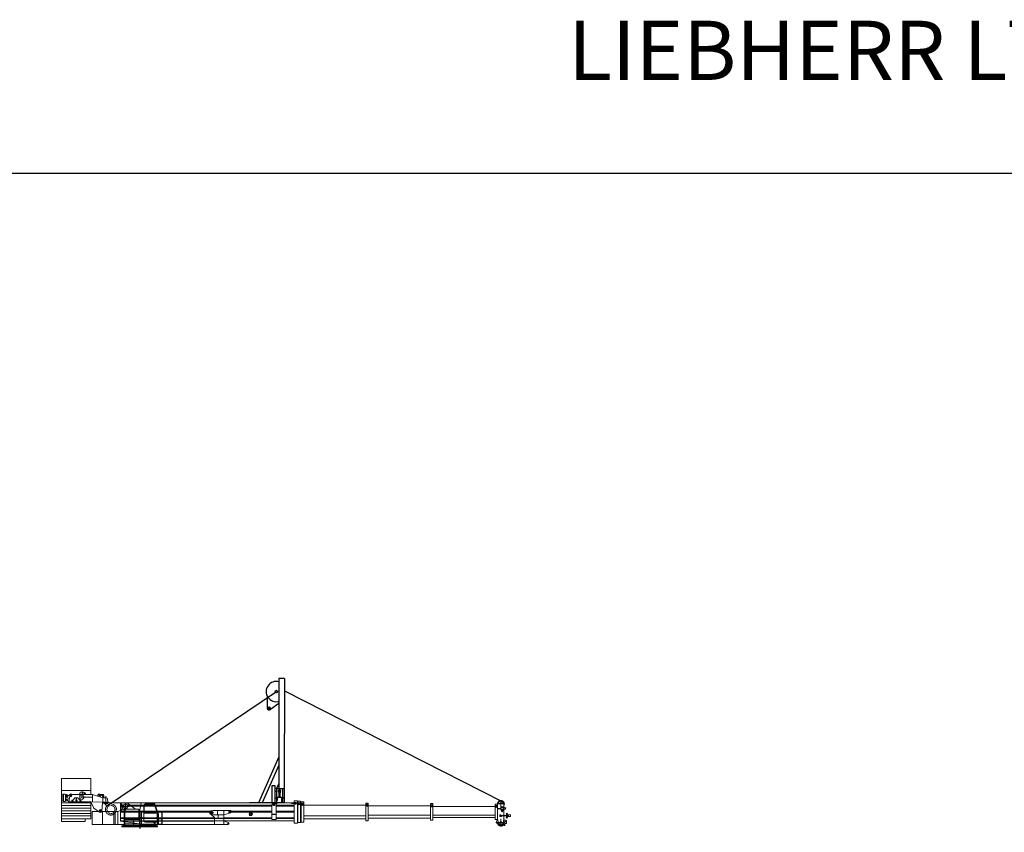
# Model space of a CAD drawing. Units: millimetres. Extents: x 0 to 1161857, y 0 to 257773.
# Drawn here: x 154054 to 237180, y 189157 to 257773 of the extents above; entities that cross this region are included whole.
import ezdxf

# ---------------------------------------------------------------- set-up
doc = ezdxf.new("R2010")
doc.units = ezdxf.units.MM
doc.linetypes.add('ACAD_ISO10W100', pattern=[18, 12, -3, 0, -3])
doc.linetypes.add('HIDDEN', pattern=[9.525, 6.35, -3.175])
for name, color, linetype, lineweight in [('Axis', 134, 'ACAD_ISO10W100', 13), ('Dimension', 7, 'Continuous', 18), ('Equipment', 7, 'Continuous', 20), ('Hidden', 252, 'HIDDEN', 13)]:
    doc.layers.add(name, color=color, linetype=linetype, lineweight=lineweight)
doc.styles.add('MtXpl_ISOCPEUR', font='isocpeur.ttf')

# ---------------------------------------------------------------- blocks, each defined once
blk = doc.blocks.new('LIEBHERR  LTM 1500_стрела_31_700')
for points in [[(-15380, -77), (-20630, -77)], [(-9930, -77), (-15180, -77)], [(-4480, -127), (-9730, -127)]]:
    blk.add_lwpolyline(points)
at = {"layer": 'Axis'}
for points in [[(-20820, 871), (-21440, 871)], [(-21130, 1181), (-21130, 561)], [(3460, 131), (3150, 131)], [(3305, 285), (3305, -24)], [(10725, 666), (10415, 666)], [(10570, 821), (10570, 511)], [(-20820, -709), (-21440, -709)], [(-21130, -399), (-21130, -1019)]]:
    blk.add_lwpolyline(points, dxfattribs=at)
at = {"layer": 'Equipment'}
for p, q in [((-3940, 1146), (-3940, -754)), ((-3680, 1146), (-3680, -754))]:
    blk.add_line(p, q, dxfattribs=at)
for points in [[(-21370, 976), (-21370, 548)], [(-21370, 976), (-21130, 976)], [(-21130, 976), (-20830, 846)], [(-20830, 846), (-20830, -454)], [(-20630, -454), (-20630, 846), (-20830, 846), (-20830, -454), (-20630, -454)], [(-15180, -504), (-15180, 896), (-15380, 896), (-15380, -504), (-15180, -504)], [(-9730, -554), (-9730, 946), (-9930, 946), (-9930, -554), (-9730, -554)], [(-4260, -654), (-4260, 1046), (-4480, 1046), (-4480, -654), (-4260, -654)], [(-4480, 850), (-4435, 904)], [(-4260, 850), (-4305, 904)], [(-4260, 850), (-4210, 850)], [(-3990, -704), (-3990, 1096), (-4210, 1096), (-4210, -704), (-3990, -704)], [(-4210, 900), (-4165, 954)], [(-3990, 900), (-4035, 954)], [(-3990, 900), (-3940, 900)], [(-3940, 1146), (-3680, 1146)], [(-3940, 906), (-3887, 970)], [(-3680, 906), (-3733, 970)], [(-2019, 956), (-3680, 956)], [(-3680, 906), (-3480, 906), (-3430, 956)], [(-2019, 906), (-2219, 906), (-2269, 956)], [(-2149, 866), (-2149, -434), (-1789, -434), (-1789, 766)], [(-2149, 866), (-2049, 866), (-2049, 746), (-1929, 746), (-1929, 786)], [(-2019, 756), (-2019, 1006), (-1819, 1006), (-1819, 825)], [(-1789, 766), (-1858, 902)], [(10990, 956), (-1819, 956)], [(10990, -594), (10990, 956)], [(-21478, 439), (-21375, 428)], [(-21466, 558), (-21362, 548)], [(-21370, 415), (-21370, -99)], [(-21083, 494), (-20830, 494)], [(-21083, 454), (-20830, 454)], [(-20830, 668), (-20789, 717)], [(-20630, 668), (-20671, 717)], [(-20630, 668), (-15380, 668)], [(-15380, 718), (-15339, 767)], [(-15180, 718), (-15221, 767)], [(-15180, 718), (-9930, 718)], [(-9930, 768), (-9889, 817)], [(-9730, 768), (-9771, 817)], [(-9730, 768), (-4480, 768)], [(-2149, 756), (-3680, 756)], [(-2149, 681), (-3680, 681)], [(-2149, 256), (-3680, 256)], [(-2149, 176), (-3680, 176)], [(-2149, 16), (-1789, 16)], [(-2049, 756), (-1929, 756)], [(10403, 756), (-1789, 756)], [(10381, 681), (-1789, 681)], [(1780, 256), (-1789, 256)], [(1780, 176), (-1789, 176)], [(2255, 306), (1685, 306), (1685, 286), (1845, 286), (1845, 146), (1685, 146), (1685, 126), (2255, -59)], [(1715, 286), (1715, 256)], [(1715, 176), (1715, 146)], [(3205, 306), (2255, 306)], [(2255, -59), (2255, 306)], [(2815, -59), (2815, 306)], [(3155, 156), (3332, 283)], [(3155, 106), (3155, 156)], [(3350, -28), (3155, 106)], [(3205, 306), (3332, 283)], [(3305, -59), (3395, 4)], [(3397, 256), (10990, 256)], [(3454, 176), (10990, 176)], [(10990, 756), (10738, 756)], [(10990, 681), (10760, 681)], [(-21927, -36), (-21722, -36), (-21722, -201), (-21927, -201), (-21927, -36)], [(-21777, -36), (-21777, -201)], [(-21722, -99), (-21677, -99)], [(-21722, -139), (-21677, -139)], [(-21677, -99), (-21677, -89), (-21577, -89), (-21577, -99)], [(-21677, -99), (-21677, -149), (-21577, -149), (-21577, -99)], [(-21642, -16), (-21642, -89)], [(-21642, -221), (-21642, -149)], [(-21612, -16), (-21612, -89)], [(-21612, -221), (-21612, -149)], [(-21577, -99), (-21062, -99)], [(-21577, -139), (-21062, -139)], [(-21370, -139), (-21370, -454)], [(-21370, -454), (-21306, -748)], [(-21052, -689), (-21207, -689)], [(-21052, -729), (-21207, -729)], [(-21062, -139), (-21162, -139), (-21162, -189), (-21032, -189), (-21032, -59), (-21117, -59), (-21117, -99)], [(-21062, -99), (-21062, -139)], [(-20830, -454), (-20963, -778)], [(-20956, -759), (-20784, -759)], [(-20830, -454), (-20738, -691)], [(-20630, -277), (-15380, -277)], [(-15180, -327), (-9930, -327)], [(-9730, -377), (-4480, -377)], [(-4260, -459), (-4210, -459)], [(-3990, -509), (-3940, -509)], [(-3680, -754), (-3940, -754)], [(-2149, -289), (-3680, -289)], [(-2149, -364), (-3680, -364)], [(10990, -564), (-3680, -564)], [(-2149, -34), (-1789, -34)], [(2255, -289), (-1789, -289)], [(10990, -364), (-1789, -364)], [(2255, -594), (1883, -710)], [(3305, -59), (2255, -59)], [(2255, -59), (2255, -339), (3055, -339), (3055, -279), (3305, -59)], [(2255, -339), (2255, -857), (3055, -857), (3055, -339)], [(2756, -59), (2756, -339)], [(10990, -289), (3055, -289)], [(10990, -594), (3055, -594)], [(8972, -859), (10990, -594)], [(2255, -857), (1905, -857)], [(8972, -859), (2255, -857)]]:
    blk.add_lwpolyline(points, dxfattribs=at)
blk.add_lwpolyline([(-21360, -501), (-21550, -501, 0.324936), (-21600, -576), (-21600, -736, 0.414214), (-21550, -786), (-21510, -786, -0.414214), (-21460, -836), (-21460, -900, 0.493145), (-21397, -949), (-21320, -928)], format="xyb", dxfattribs=at)
for centre, radius in [((-4370, 800), 50.8), ((-4100, 850), 50.8), ((-3810, 906), 60), ((-1929, 866), 30), ((10570, 666), 190), ((-21627, 31), 50), ((-21472, 499), 15), ((-21232, 474), 85), ((-21232, 254), 45), ((-20730, 623), 46.2), ((-15280, 673), 46.2), ((-9830, 723), 46.2), ((0, 0), 140), ((0, 0), 67.5), ((3305, 131), 75), ((-21627, -269), 50), ((-21517, -614), 20), ((-21130, -709), 80), ((-20785, -709), 20), ((1905, -782), 30)]:
    blk.add_circle(centre, radius, dxfattribs=at)
for centre, radius, start, end in [((-21130, 871), 290, 355.97479, 214.14842), ((-21130, 871), 240, 0.23895, 154.05552), ((-9830, 768), 76.9, 39.71514, 140.28486), ((-4370, 850), 84.6, 39.71514, 140.28486), ((-4100, 900), 84.6, 39.71514, 140.28486), ((-3810, 906), 100, 39.71514, 140.28486), ((-1929, 866), 80, 26.75271, 270), ((-21627, 16), 50, 8.62693, 171.37307), ((-21472, 499), 60, 84.05314, 264.05314), ((-21232, 474), 150, 197.63132, 150.47496), ((-20730, 668), 76.9, 39.71514, 140.28486), ((-15280, 718), 76.9, 39.71514, 140.28486), ((1780, 216), 40, 270, 90), ((3305, 131), 155, 305.3345, 80.01043), ((-21130, -709), 290, 140.6986, 350.07181), ((-21130, -709), 240, 150.92247, 347.9753), ((-21130, -709), 180, 192.33209, 337.56877), ((-20785, -709), 50, 268.37626, 21.06767), ((1905, -782), 75, 107.26907, 270)]:
    blk.add_arc(centre, radius, start, end, dxfattribs=at)
blk = doc.blocks.new('LIEBHERR  LTM 1500_противовес_001')
at = {"layer": 'Axis', "ltscale": 2}
blk.add_lwpolyline([(-3730, 182), (-3730, 1025)], dxfattribs=at)
at = {"layer": 'Equipment'}
for p, q in [((-833, 1006), (-882, 1140)), ((-795, 1020), (-844, 1154)), ((-758, 1033), (-806, 1167)), ((-706, 973), (-786, 973)), ((-736, 1140), (-765, 1220)), ((-340, 1145), (-320, 1145)), ((-320, 1170), (-100, 1170)), ((-340, 595), (-320, 595))]:
    blk.add_line(p, q, dxfattribs=at)
for points in [[(-2480, 1140), (-2480, 2490)], [(-2480, 2490), (0, 2490)], [(0, -1120), (0, 2490)], [(-3760, 868), (-3760, 908), (-3730, 908)], [(-3700, 868), (-3700, 908), (-3730, 908)], [(-3700, 868), (-3494, 868)], [(-3494, 868), (-3569, 868), (-3569, 1048), (-3548, 1166), (-3498, 1166), (-3498, 1016)], [(-3532, 868), (-3363, 1140)], [(-2605, 1140), (-3494, 868), (-3494, 500)], [(-3448, 1166), (-3448, 1016)], [(-3448, 1166), (-3317, 1166)], [(-3302, 927), (-3263, 1099)], [(-3132, 1180), (-3212, 955)], [(-3102, 1169), (-3174, 966)], [(-2998, 1020), (-3102, 1169)], [(-2605, 1140), (-863, 1140)], [(-2605, 540), (-2605, 1140)], [(-1907, 916), (-2605, 916)], [(-2480, 1490), (0, 1490)], [(-2002, 1140), (-2002, 1220)], [(-1802, 1390), (-1985, 1294)], [(-1802, 1390), (-1702, 1390)], [(-1557, 665), (-1557, 1140)], [(-1517, 665), (-1393, 880)], [(-1393, 880), (-1297, 880)], [(-1272, 836), (-1297, 880)], [(-1242, 836), (-1216, 880)], [(-1216, 880), (-1121, 880)], [(-997, 665), (-1121, 880)], [(-863, 1184), (-765, 1220)], [(-863, 1184), (-863, 1140)], [(-844, 1154), (-806, 1167)], [(-795, 1020), (-758, 1033)], [(-630, 540), (-736, 1140)], [(-736, 1140), (-408, 943)], [(-510, 1097), (-551, 1029)], [(-340, 1145), (-375, 1145), (-418, 1071)], [(-418, 1071), (-408, 943)], [(-364, 943), (-418, 1071)], [(-340, 943), (-364, 943), (-364, 920), (-340, 920)], [(-340, 595), (-340, 1145)], [(-320, 1145), (-320, 1170)], [(-3970, 440), (-3970, 500)], [(-3970, 500), (-3470, 500)], [(-3970, 440), (-3470, 440)], [(-3730, 440), (-3900, 440), (-3900, 418)], [(-3878, 395), (-3730, 395)], [(-3730, 395), (-3790, 395), (-3770, 300), (-3730, 300)], [(-3730, 440), (-3560, 440), (-3560, 418)], [(-3582, 395), (-3730, 395)], [(-3730, 395), (-3670, 395), (-3690, 300), (-3730, 300)], [(-3470, 500), (-2480, 540)], [(-3470, 440), (-3470, 500)], [(-3470, 440), (-3415, -255)], [(-2480, 540), (-2734, -4), (-3218, -347)], [(-2480, -890), (-2480, 540)], [(-2480, 540), (-630, 540)], [(-2480, 440), (0, 440)], [(-2480, 220), (0, 220)], [(-2480, 0), (0, 0)], [(-1567, 540), (-1567, 440)], [(-1447, 440), (-1418, 490)], [(-1418, 490), (-1096, 490)], [(-1272, 698), (-1272, 750), (-1242, 750), (-1242, 698)], [(-1272, 602), (-1272, 550), (-1242, 550), (-1242, 602)], [(-1242, 602), (-1242, 600)], [(-1067, 440), (-1096, 490)], [(-947, 540), (-947, 440)], [(-630, 540), (-391, 750)], [(-340, 595), (-375, 595), (-473, 677)], [(-320, 595), (-320, 570)], [(-2480, -220), (0, -220)], [(-2480, -440), (0, -440)], [(-2480, -660), (0, -660)], [(-2480, -890), (0, -890)], [(-1985, -1120), (-1985, -890)], [(-1985, -1120), (0, -1120)]]:
    blk.add_lwpolyline(points, dxfattribs=at)
for points in [[(-3915, 500), (-3891, 777, -0.388879), (-3791, 868), (-3760, 868)], [(-1702, 1390), (-1606, 1340, -0.279282), (-1552, 1251), (-1552, 1140)], [(-320, 570), (-161, 570, 0.153915), (-132, 579), (-71, 622, 0.244698), (-50, 663), (-50, 1120)], [(-220, 570), (-186, 594, 0.244698), (-165, 635), (-165, 1120)], [(-1647, 540), (-1647, 615, -0.414214), (-1597, 665), (-1517, 665)], [(-997, 665), (-917, 665, -0.414214), (-867, 615), (-867, 540)]]:
    blk.add_lwpolyline(points, format="xyb", dxfattribs=at)
for centre, radius in [((-3317, 1111), 25), ((-3213, 1091), 25), ((-1962, 1250), 50), ((-1962, 1250), 25), ((-1732, 916), 175), ((-1767, 916), 70), ((-1767, 1280), 40), ((-1257, 810), 30), ((-470, 840), 100), ((-468, 1071), 25), ((-1597, 615), 30), ((-1257, 650), 50), ((-917, 615), 30), ((-3290, -245), 125), ((-3290, -245), 50)]:
    blk.add_circle(centre, radius, dxfattribs=at)
for centre, radius, start, end in [((-3473, 1016), 25, 180, 0), ((-3317, 1111), 55, 347.11626, 148.26522), ((-3156, 1072), 111, 61.22643, 165.64575), ((-786, 1023), 50, 200, 270), ((-468, 1071), 50, 0, 148.96179), ((-470, 840), 120, 311.2602, 58.96179), ((-215, 1120), 50, 0, 90), ((-100, 1120), 50, 0, 90), ((-3878, 418), 22.5, 180, 270), ((-3582, 418), 22.5, 270, 0), ((-1497, 440), 30, 0, 180), ((-1017, 440), 30, 0, 180)]:
    blk.add_arc(centre, radius, start, end, dxfattribs=at)
blk = doc.blocks.new('LIEBHERR  LTM 1500_кабина_001')
at = {"layer": 'Axis'}
for points in [[(-685, 975), (-1305, 975)], [(-995, 1285), (-995, 665)], [(-3305, -360), (-3615, -360)], [(-3460, -205), (-3460, -515)]]:
    blk.add_lwpolyline(points, dxfattribs=at)
at = {"layer": 'Axis', "ltscale": 2}
blk.add_lwpolyline([(675, 1007), (675, 1265)], dxfattribs=at)
at = {"layer": 'Axis', "color": 1, "lineweight": 30}
blk.add_lwpolyline([(-2195, -511), (-2195, -918)], dxfattribs=at)
at = {"layer": 'Equipment'}
for p, q in [((-3669, 547), (-3474, 1097)), ((-3356, 1180), (-2681, 1180)), ((-2556, 1055), (-2556, -245)), ((-2681, -370), (-3551, -370)), ((-3445, -610), (-3445, -550)), ((-945, -610), (-945, -550))]:
    blk.add_line(p, q, dxfattribs=at)
for points in [[(-3781, -60), (-3781, 279, -0.085301), (-3772, 329), (-3476, 1165, -0.317687), (-3335, 1265), (-2311, 1265)], [(-3356, 1155), (-2681, 1155, -0.414214), (-2581, 1055), (-2581, 505, -0.414214), (-2681, 405), (-3551, 405, -0.517811), (-3645, 538), (-3450, 1088)], [(-2181, -547), (-2181, 482, 0.041838), (-2183, 507), (-2311, 1265)], [(-4081, -547), (-4081, 403, -0.414214), (-3931, 553), (-3712, 553)], [(-4056, -522), (-4056, 403, -0.414214), (-3931, 528), (-3712, 528)]]:
    blk.add_lwpolyline(points, format="xyb", dxfattribs=at)
for points in [[(-1852, 750), (-1145, 1265)], [(-1145, 1265), (935, 1265)], [(-995, 1265), (-1145, 1265)], [(-763, 702), (-663, 1265)], [(-669, 668), (-563, 1265)], [(935, 1265), (990, 580)], [(935, 1265), (990, 570)], [(-3737, -522), (-3737, 528)], [(-3712, -522), (-3712, 553)], [(-3676, -245), (-3676, 505)], [(-2351, 553), (-2190, 553)], [(-2351, -522), (-2351, 553)], [(-2351, 528), (-2186, 528)], [(-2326, -522), (-2326, 528)], [(-2206, -522), (-2206, 528)], [(-2183, 509), (-2125, 551)], [(-2181, -522), (-2181, 482)], [(-2125, 327), (-2181, 293)], [(-945, -550), (-945, 750), (-2125, 750), (-2125, -140), (-945, -140)], [(-945, 750), (-895, 750), (-895, -550)], [(-895, 750), (-345, 550)], [(994, 550), (-345, 550), (-345, -550)], [(-125, -550), (-125, 550)], [(0, -550), (0, 550)], [(955, -550), (955, 550)], [(1830, -550), (1830, 550), (1236, 550)], [(-2181, -522), (-4081, -522)], [(-2181, -547), (-4081, -547)], [(-3737, -60), (-4056, -60)], [(-3737, -85), (-4056, -85)], [(-3781, -547), (-3781, -85)], [(-2181, -547), (-3781, -547)], [(-3695, -660), (-3595, -660), (-3595, -610), (-2195, -610)], [(-3695, -660), (-695, -660), (-695, -760), (-3695, -760), (-3695, -660)], [(-3533, -550), (-3534, -547)], [(-3233, -550), (-3533, -550)], [(-2893, -550), (-3233, -550), (-3233, -547)], [(-2893, -547), (-2893, -550), (-2593, -550)], [(-2593, -550), (-2593, -547)], [(-2206, -60), (-2326, -60)], [(-2206, -85), (-2326, -85)], [(-695, -660), (-795, -660), (-795, -610), (-2195, -610)], [(-2125, -140), (-2181, -140)], [(-2125, -140), (-2181, -140)], [(-945, -550), (-945, -510), (-2181, -510)], [(-1670, -610), (-1670, -140)], [(-945, -550), (1830, -550)]]:
    blk.add_lwpolyline(points, dxfattribs=at)
for centre, radius in [((-995, 975), 190), ((-995, 975), 80), ((1115, 580), 125), ((1115, 580), 50)]:
    blk.add_circle(centre, radius, dxfattribs=at)
for centre, radius, start, end in [((-3356, 1055), 125, 90, 160.49755), ((-3356, 1055), 100, 90, 160.49755), ((-2681, 1055), 125, 0, 90), ((-3551, 505), 125, 160.49755, 180), ((-3551, -245), 125, 180, 270), ((-2681, -245), 125, 270, 0)]:
    blk.add_arc(centre, radius, start, end, dxfattribs=at)
at = {"layer": 'Hidden'}
for centre, radius in [((230, 710), 467), ((230, 710), 342), ((-3460, -360), 75)]:
    blk.add_circle(centre, radius, dxfattribs=at)
blk = doc.blocks.new('LIEBHERR  LTM 1300-6.1_оттяжка')
at = {"color": 0, "lineweight": -2}
for p, q in [((-10591, 914), (-10591, 457)), ((-10591, 914), (-1287, 904)), ((-1287, 904), (-85, 904)), ((-1287, 904), (-1287, 255)), ((-498, 904), (-498, 792)), ((-85, 904), (-85, -2040)), ((-10591, 457), (-7010, 457)), ((-8493, 457), (-7969, -270)), ((-7010, 457), (-1287, 457)), ((-3993, 457), (-85, -1266)), ((-3275, 457), (-85, -949)), ((-1287, 255), (-1698, 457)), ((-85, 792), (-1288, 792)), ((-1287, 530), (-1027, 530)), ((-1027, 493), (-1287, 493)), ((-1287, 255), (-85, 255)), ((-1183, 493), (-1183, 445)), ((-1183, 445), (-950, 445)), ((-950, 586), (-1180, 586)), ((-1180, 586), (-1180, 530)), ((-1153, 483), (-1153, 493)), ((-1013, 483), (-1153, 483)), ((-1152, 548), (-1013, 548)), ((-1152, 530), (-1152, 548)), ((-1135, 594), (-1135, 586)), ((-1135, 594), (-1050, 594)), ((-1135, 548), (-1135, 530)), ((-1135, 493), (-1135, 483)), ((-1135, 445), (-1135, 386)), ((-1135, 386), (-1050, 386)), ((-1071, 148), (-1071, 255)), ((-1050, 586), (-1050, 594)), ((-1050, 530), (-1050, 548)), ((-1050, 483), (-1050, 493)), ((-1050, 386), (-1050, 445)), ((-1027, 493), (-1027, 530)), ((-1013, 548), (-1013, 483)), ((-950, 445), (-950, 586)), ((-569, 565), (-950, 565)), ((-569, 463), (-950, 463)), ((-569, 328), (-569, 675)), ((-569, 675), (-85, 675)), ((-332, 328), (-569, 328)), ((-507, 148), (-507, 255)), ((-332, 255), (-332, 328)), ((-1, 83), (-123, 83)), ((-9135, -542), (-8073, -542)), ((-8206, -372), (-8016, -372)), ((-8111, -277), (-8111, -467)), ((-1, -83), (-123, -83))]:
    blk.add_line(p, q, dxfattribs=at)
blk.add_lwpolyline([(-1529, 148), (-1529, -150), (-131, -150), (-131, 148), (-1529, 148)], dxfattribs=at)
for centre, radius in [((-9495, 236), 105), ((-1, 0), 48.3), ((-8111, -372), 95.3)]:
    blk.add_circle(centre, radius, dxfattribs=at)
for centre, radius, start, end in [((-9495, 236), 858, 165.05824, 14.94176), ((0, 0), 83.3, 269.10373, 90.89627), ((-8111, -372), 174, 282.63082, 35.74193)]:
    blk.add_arc(centre, radius, start, end, dxfattribs=at)

msp = doc.modelspace()

# ---------------------------------------------------------------- linework, layer by layer
for p, q in [((161393, 191372), (175721, 201042)), ((176397, 201096), (194794, 191767))]:
    msp.add_line(p, q)
msp.add_lwpolyline([(0, 244819), (455398, 244819), (455398, 0), (0, 0)], close=True)

# ---------------------------------------------------------------- block references
at = {"rotation": 269.9999999999999}
msp.add_blockref('LIEBHERR  LTM 1300-6.1_оттяжка', (175485, 191548), dxfattribs=at)
at = {"xscale": -1}
for name, p in [('LIEBHERR  LTM 1500_противовес_001', (157585, 191198)), ('LIEBHERR  LTM 1500_кабина_001', (161990, 190373))]:
    msp.add_blockref(name, p, dxfattribs=at)
at = {"layer": 'Dimension', "xscale": -1}
msp.add_blockref('LIEBHERR  LTM 1500_стрела_31_700', (173555, 190682), dxfattribs=at)

# ---------------------------------------------------------------- texts
at = {"style": 'MtXpl_ISOCPEUR'}
msp.add_text('LIEBHERR LTM 1500-8.1', height=5000, dxfattribs=at).set_placement((200353, 252684))

doc.saveas('drawing.dxf')
